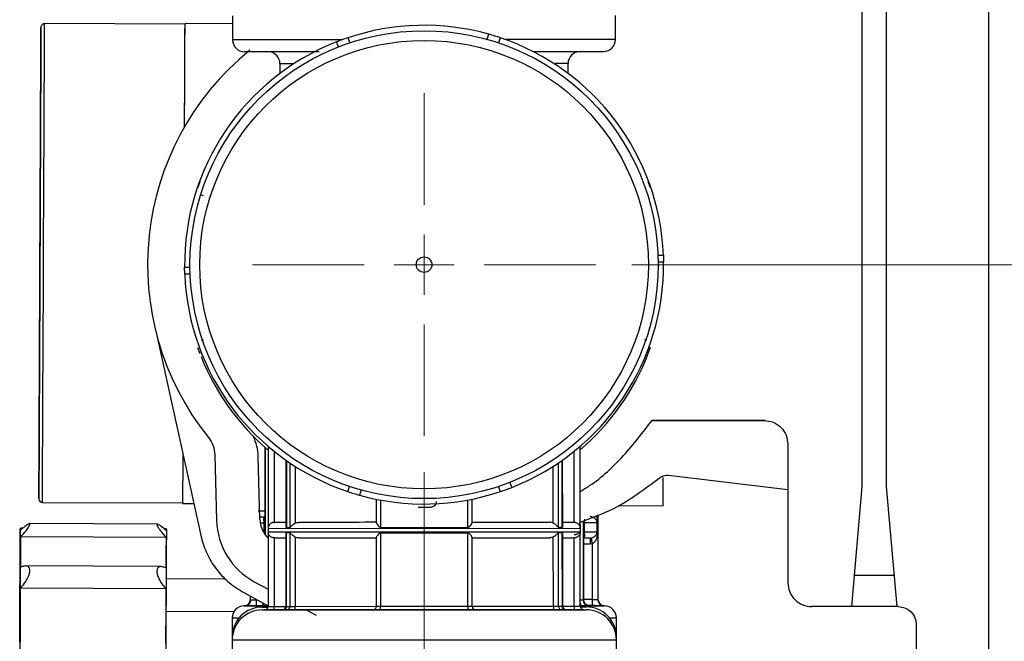
# Model space of a CAD drawing. Units: millimetres. Extents: x 50 to 2082, y 50 to 1435.
# Drawn here: x 1617 to 1754, y 527 to 613 of the extents above; entities that cross this region are included whole.
import ezdxf

# ---------------------------------------------------------------- set-up
doc = ezdxf.new("R2010")
doc.units = ezdxf.units.MM
doc.header["$LTSCALE"] = 5
doc.styles.add('SLDTEXTSTYLE0', font='TXT', dxfattribs={"width": 0.75})
doc.dimstyles.new('SLDDIMSTYLE1', dxfattribs={"dimtxt": 17.5, "dimasz": 16.51, "dimexe": 0, "dimexo": 0.0625, "dimgap": 4.375, "dimtad": 1, "dimdec": 0, "dimlfac": 0.6, "dimrnd": 1e-09, "dimzin": 12, "dimdsep": 46, "dimtxsty": 'SLDTEXTSTYLE0', "dimsah": 1, "dimcen": 0.09, "dimadec": 0, "dimazin": 3, "dimtfac": 1, "dimtdec": 0, "dimtofl": 0, "dimtmove": 0, "dimatfit": 3, "dimfxl": 1, "dimfrac": 2, "dimtolj": 1, "dimtzin": 12, "dimarcsym": 0})

# ---------------------------------------------------------------- blocks, each defined once
blk = doc.blocks.new('_D_14')
at = {"color": 7, "linetype": 'Continuous', "lineweight": 0}
for p, q in [((1701.05, 1162.05), (1908.84, 1161.99)), ((1903.65, 455.1), (1903.84, 1161.99)), ((1656.27, 455.17), (1908.65, 455.1))]:
    blk.add_line(p, q, dxfattribs=at)
at = {"color": 7, "linetype": 'Continuous', "lineweight": 18}
for points in [[(1903.84, 1161.99), (1901.3, 1145.48), (1906.38, 1145.48)], [(1903.65, 455.1), (1906.19, 471.61), (1901.11, 471.61)]]:
    blk.add_solid(points, dxfattribs=at)
at = {"color": 7, "linetype": 'Continuous', "lineweight": 18, "insert": (1881.18, 789.16), "char_height": 17.5, "attachment_point": 1, "rotation": 89.9843, "style": 'SLDTEXTSTYLE0'}
blk.add_mtext('424', dxfattribs=at)
blk = doc.blocks.new('_D_16')
at = {"color": 7, "linetype": 'Continuous', "lineweight": 0}
for p, q in [((1726.97, 1040.89), (1866.72, 1040.89)), ((1861.72, 1040.89), (1861.72, 455.17)), ((1656.27, 455.17), (1866.72, 455.17))]:
    blk.add_line(p, q, dxfattribs=at)
at = {"color": 7, "linetype": 'Continuous', "lineweight": 18}
for points in [[(1861.72, 1040.89), (1859.18, 1024.38), (1864.26, 1024.38)], [(1861.72, 455.17), (1864.26, 471.68), (1859.18, 471.68)]]:
    blk.add_solid(points, dxfattribs=at)
at = {"color": 7, "linetype": 'Continuous', "lineweight": 18, "insert": (1839.16, 728.64), "char_height": 17.5, "attachment_point": 1, "rotation": 90, "style": 'SLDTEXTSTYLE0'}
blk.add_mtext('351', dxfattribs=at)
blk = doc.blocks.new('_D_17')
at = {"color": 7, "linetype": 'Continuous', "lineweight": 0}
for p, q in [((1740.37, 945.91), (1823.85, 945.91)), ((1818.85, 945.91), (1818.85, 579.24)), ((1702.22, 579.24), (1823.85, 579.24))]:
    blk.add_line(p, q, dxfattribs=at)
at = {"color": 7, "linetype": 'Continuous', "lineweight": 18}
for points in [[(1818.85, 945.91), (1816.31, 929.4), (1821.39, 929.4)], [(1818.85, 579.24), (1821.39, 595.75), (1816.31, 595.75)]]:
    blk.add_solid(points, dxfattribs=at)
at = {"color": 7, "linetype": 'Continuous', "lineweight": 18, "insert": (1796.29, 743.18), "char_height": 17.5, "attachment_point": 1, "rotation": 90, "style": 'SLDTEXTSTYLE0'}
blk.add_mtext('220', dxfattribs=at)
blk = doc.blocks.new('_D_18')
at = {"color": 7, "linetype": 'Continuous', "lineweight": 0}
for p, q in [((1673.39, 550.41), (1673.39, 458.98)), ((1751.72, 498.41), (1751.72, 458.98)), ((1673.39, 451.36), (1673.39, 399.78)), ((1751.72, 451.36), (1751.72, 399.78)), ((1751.72, 404.78), (1673.39, 404.78))]:
    blk.add_line(p, q, dxfattribs=at)
at = {"color": 7, "linetype": 'Continuous', "lineweight": 18}
for points in [[(1673.39, 404.78), (1689.9, 402.24), (1689.9, 407.32)], [(1751.72, 404.78), (1735.21, 407.32), (1735.21, 402.24)]]:
    blk.add_solid(points, dxfattribs=at)
at = {"color": 7, "linetype": 'Continuous', "lineweight": 18, "insert": (1699.62, 427.33), "char_height": 17.5, "attachment_point": 1, "style": 'SLDTEXTSTYLE0'}
blk.add_mtext('47', dxfattribs=at)
blk = doc.blocks.new('SW_CENTERMARKSYMBOL_1')
at = {"color": 0, "linetype": 'Continuous', "lineweight": 18}
for p, q in [((0, 8.33), (0, 23.83)), ((0, 0), (0, 4.17)), ((-8.33, 0), (-23.83, 0)), ((0, 0), (-4.17, 0)), ((0, 0), (0, -4.17)), ((0, 0), (4.17, 0)), ((8.33, 0), (23.83, 0)), ((0, -8.33), (0, -23.83))]:
    blk.add_line(p, q, dxfattribs=at)

msp = doc.modelspace()

# ---------------------------------------------------------------- linework, layer by layer
at = {"color": 7, "linetype": 'Continuous', "lineweight": 25}
for p, q in [((1737.552, 645.91), (1737.552, 548.409)), ((1751.718, 645.91), (1751.718, 515.909)), ((1734.218, 548.409), (1734.218, 632.973)), ((1646.787, 613.822), (1646.789, 610.489)), ((1699.955, 610.512), (1699.954, 613.845)), ((1640.199, 612.638), (1620.699, 612.724)), ((1646.788, 612.693), (1640.199, 612.722)), ((1682.128, 610.545), (1682.367, 611.257)), ((1662.035, 610.495), (1646.789, 610.489)), ((1661.498, 609.491), (1661.224, 610.189)), ((1662.79, 610.759), (1663.065, 610.06)), ((1683.961, 610.766), (1683.722, 610.055)), ((1699.955, 610.512), (1684.746, 610.505)), ((1655.324, 607.159), (1653.374, 607.158)), ((1653.374, 607.158), (1653.374, 605.796)), ((1693.374, 607.176), (1691.583, 607.175)), ((1693.374, 605.814), (1693.374, 607.176)), ((1641.99, 589.935), (1642.305, 590.79)), ((1704.457, 590.817), (1704.773, 589.963)), ((1642.776, 588.824), (1642.476, 588.88)), ((1705.859, 580.56), (1706.609, 580.579)), ((1706.634, 579.595), (1705.884, 579.576)), ((1706.609, 580.579), (1706.634, 579.595)), ((1640.138, 578.89), (1640.888, 578.909)), ((1640.163, 577.906), (1640.138, 578.89)), ((1640.913, 577.925), (1640.163, 577.906)), ((1636.178, 569.844), (1642.52, 541.032)), ((1642.485, 568.768), (1642.785, 568.824)), ((1703.996, 568.851), (1704.296, 568.795)), ((1642.316, 566.858), (1641.999, 567.712)), ((1704.782, 567.74), (1704.467, 566.885)), ((1720.76, 557.599), (1705.024, 557.599)), ((1705.029, 557.606), (1720.552, 557.606)), ((1651.254, 553.912), (1651.259, 543.711)), ((1651.326, 553.848), (1651.332, 541.708)), ((1651.73, 554.012), (1651.735, 542.732)), ((1651.735, 554.008), (1651.74, 542.732)), ((1695.064, 542.751), (1695.059, 554.027)), ((1695.069, 542.751), (1695.064, 554.031)), ((1723.885, 554.272), (1723.885, 535.076)), ((1644.338, 552.815), (1644.577, 543.73)), ((1650.601, 543.914), (1650.373, 552.598)), ((1652.568, 553.316), (1652.572, 543.448)), ((1694.231, 543.466), (1694.226, 553.335)), ((1654.176, 552.104), (1654.18, 542.731)), ((1654.273, 552.035), (1654.277, 542.733)), ((1654.761, 551.699), (1654.765, 542.734)), ((1655.478, 551.227), (1655.481, 543.331)), ((1691.322, 543.347), (1691.318, 551.243)), ((1692.039, 542.75), (1692.035, 551.715)), ((1692.522, 552.052), (1692.526, 542.75)), ((1692.624, 542.748), (1692.62, 552.121)), ((1707.305, 549.989), (1723.885, 548.027)), ((1662.811, 547.719), (1663.05, 548.43)), ((1683.982, 547.726), (1683.707, 548.425)), ((1685.274, 548.995), (1685.548, 548.297)), ((1732.76, 531.743), (1734.218, 548.409)), ((1737.552, 548.409), (1739.01, 531.743)), ((1664.643, 547.941), (1664.404, 547.229)), ((1620.407, 546.225), (1639.907, 546.14)), ((1639.907, 546.056), (1641.416, 546.049)), ((1666.734, 546.665), (1666.735, 543.415)), ((1667.334, 546.548), (1667.335, 542.739)), ((1674.255, 545.516), (1672.546, 545.515)), ((1679.469, 542.745), (1679.467, 546.554)), ((1680.068, 543.421), (1680.067, 546.671)), ((1700.306, 545.791), (1706.573, 545.764)), ((1650.359, 545.058), (1651.258, 545.074)), ((1650.593, 544.225), (1651.331, 544.225)), ((1650.715, 544.231), (1651.258, 544.241)), ((1696.587, 544.233), (1696.451, 544.245)), ((1697.519, 544.495), (1697.524, 532.693)), ((1697.573, 532.693), (1697.568, 544.516)), ((1617.412, 542.655), (1617.323, 542.566)), ((1617.712, 542.653), (1617.412, 542.655)), ((1636.369, 543.209), (1618.612, 543.287)), ((1650.649, 543.392), (1651.201, 543.392)), ((1651.201, 542.083), (1651.201, 543.392)), ((1651.201, 543.392), (1651.262, 543.392)), ((1651.262, 543.392), (1651.263, 542.083)), ((1651.727, 543.02), (1651.727, 542.615)), ((1651.727, 543.02), (1651.735, 543.02)), ((1652.572, 543.448), (1652.597, 543.449)), ((1654.277, 542.733), (1654.765, 542.734)), ((1694.231, 543.466), (1694.206, 543.467)), ((1695.068, 543.039), (1695.077, 543.039)), ((1695.077, 542.634), (1695.077, 543.039)), ((1695.472, 543.657), (1695.477, 532.692)), ((1695.542, 542.103), (1695.541, 543.412)), ((1695.603, 543.412), (1695.603, 542.103)), ((1695.603, 543.412), (1697.398, 543.412)), ((1697.398, 542.104), (1697.398, 543.412)), ((1697.458, 543.412), (1697.458, 542.104)), ((1637.562, 541.34), (1617.407, 541.429)), ((1637.567, 542.566), (1637.258, 542.568)), ((1637.656, 542.477), (1637.567, 542.566)), ((1651.263, 542.083), (1651.201, 542.083)), ((1651.727, 542.615), (1695.077, 542.634)), ((1651.727, 542.615), (1651.727, 542.115)), ((1651.727, 542.115), (1695.077, 542.134)), ((1651.736, 541.997), (1651.74, 531.782)), ((1651.74, 541.997), (1651.744, 531.782)), ((1654.18, 542), (1654.184, 531.783)), ((1654.765, 541.999), (1654.278, 541.998)), ((1654.282, 531.783), (1654.278, 541.998)), ((1654.765, 541.999), (1654.77, 531.783)), ((1655.482, 541.402), (1655.484, 531.783)), ((1666.736, 541.328), (1666.74, 531.788)), ((1667.336, 542.004), (1679.469, 542.01)), ((1667.336, 542.004), (1667.34, 531.788)), ((1679.473, 531.794), (1679.469, 542.01)), ((1680.073, 531.794), (1680.069, 541.334)), ((1691.328, 531.799), (1691.323, 541.418)), ((1692.527, 542.015), (1692.039, 542.015)), ((1692.044, 531.799), (1692.039, 542.015)), ((1692.527, 542.015), (1692.531, 531.799)), ((1692.629, 531.799), (1692.624, 542.017)), ((1694.232, 541.301), (1694.207, 541.3)), ((1694.236, 531.8), (1694.232, 541.301)), ((1695.069, 531.801), (1695.065, 542.016)), ((1695.073, 531.801), (1695.069, 542.016)), ((1695.077, 542.134), (1695.077, 542.634)), ((1695.603, 542.103), (1695.542, 542.103)), ((1695.549, 532.689), (1695.545, 541.784)), ((1697.398, 542.104), (1695.603, 542.103)), ((1652.598, 541.282), (1652.573, 541.282)), ((1652.573, 541.282), (1652.578, 531.782)), ((1696.452, 541.27), (1695.473, 541.27)), ((1696.452, 541.27), (1695.545, 541.254)), ((1696.445, 540.437), (1695.546, 540.421)), ((1696.711, 540.462), (1696.445, 540.437)), ((1696.452, 541.27), (1696.588, 541.283)), ((1696.711, 540.462), (1696.714, 532.718)), ((1636.862, 537.307), (1618.054, 537.39)), ((1738.631, 536.073), (1733.139, 536.073)), ((1637.626, 535.649), (1645.825, 535.613)), ((1637.626, 535.649), (1645.825, 535.613)), ((1649.802, 535.204), (1651.739, 534.152)), ((1637.531, 534.235), (1617.376, 534.324)), ((1648.356, 533.703), (1651.74, 531.865)), ((1649.239, 533.223), (1649.24, 532.672)), ((1649.289, 532.672), (1649.288, 533.196)), ((1648.421, 531.838), (1648.378, 531.837)), ((1650.879, 531.878), (1650.091, 531.864)), ((1650.098, 532.757), (1650.098, 532.697)), ((1651.74, 531.782), (1651.744, 531.782)), ((1652.578, 531.782), (1654.184, 531.783)), ((1652.578, 531.282), (1652.578, 531.782)), ((1654.282, 531.783), (1654.77, 531.783)), ((1655.484, 531.783), (1666.74, 531.788)), ((1679.473, 531.794), (1680.073, 531.794)), ((1680.073, 531.794), (1691.328, 531.799)), ((1692.044, 531.799), (1692.531, 531.799)), ((1692.629, 531.799), (1694.236, 531.8)), ((1694.236, 531.8), (1695.069, 531.801)), ((1694.236, 531.8), (1694.236, 531.3)), ((1695.073, 532.692), (1695.477, 532.692)), ((1696.714, 532.718), (1695.549, 532.737)), ((1696.722, 531.885), (1696.075, 531.896)), ((1698.436, 531.859), (1698.392, 531.86)), ((1732.76, 531.743), (1727.218, 531.743)), ((1739.01, 531.743), (1732.76, 531.743)), ((1739.218, 531.743), (1739.01, 531.743)), ((1637.606, 531.118), (1647.008, 531.077)), ((1651.245, 531.687), (1651.24, 531.687)), ((1651.245, 531.281), (1651.24, 531.281)), ((1660.744, 531.285), (1652.578, 531.282)), ((1654.34, 531.283), (1653.841, 531.282)), ((1663.473, 531.287), (1655.018, 531.283)), ((1669.718, 531.289), (1655.487, 531.283)), ((1657.023, 531.284), (1658.382, 530.546)), ((1669.814, 531.289), (1669.718, 531.289)), ((1671.784, 531.29), (1669.814, 531.289)), ((1677, 531.293), (1675.03, 531.292)), ((1677.096, 531.293), (1677, 531.293)), ((1691.327, 531.299), (1677.096, 531.293)), ((1691.796, 531.299), (1683.341, 531.295)), ((1693.033, 531.3), (1686.07, 531.297)), ((1692.973, 531.3), (1692.474, 531.299)), ((1693.033, 531.3), (1693.129, 531.3)), ((1694.236, 531.3), (1693.129, 531.3)), ((1646.741, 530.17), (1646.742, 527.518)), ((1700.075, 527.541), (1700.074, 530.194)), ((1741.718, 529.243), (1741.718, 515.909)), ((1646.742, 527.518), (1646.742, 527.113)), ((1646.742, 527.518), (1646.762, 527.518)), ((1646.742, 527.113), (1700.075, 527.136)), ((1646.742, 527.113), (1646.75, 509.994)), ((1700.055, 527.541), (1700.075, 527.541)), ((1700.075, 527.136), (1700.075, 527.541)), ((1700.083, 510.017), (1700.075, 527.136))]:
    msp.add_line(p, q, dxfattribs=at)
at = {"color": 7, "linetype": 'Continuous', "lineweight": 25, "flags": 128}
for points in [[(1620.571, 583.558), (1620.59, 587.919), (1620.609, 592.13), (1620.626, 596.116), (1620.642, 599.804), (1620.657, 603.129), (1620.67, 606.033), (1620.68, 608.462), (1620.689, 610.374), (1620.695, 611.735), (1620.698, 612.52), (1620.699, 612.724)], [(1640.136, 598.406), (1640.144, 600.047), (1640.158, 603.35), (1640.171, 606.224), (1640.181, 608.62), (1640.189, 610.495), (1640.195, 611.814), (1640.198, 612.555), (1640.199, 612.703), (1640.199, 612.638)], [(1640.136, 598.406), (1640.142, 599.718), (1640.157, 603.044), (1640.169, 605.947), (1640.18, 608.376), (1640.188, 610.289), (1640.194, 611.649), (1640.198, 612.434), (1640.198, 612.552)], [(1620.407, 546.225), (1620.408, 546.359), (1620.411, 547.051), (1620.416, 548.322), (1620.424, 550.149), (1620.435, 552.499), (1620.447, 555.331), (1620.461, 558.593), (1620.477, 562.229), (1620.495, 566.171), (1620.513, 570.352), (1620.532, 574.695), (1620.552, 579.123), (1620.571, 583.558)], [(1639.907, 546.14), (1639.907, 546.075), (1639.907, 546.223), (1639.911, 546.964), (1639.916, 548.283), (1639.925, 550.158), (1639.935, 552.554), (1639.936, 552.771)], [(1639.908, 546.448), (1639.911, 546.966), (1639.916, 548.237), (1639.924, 550.064), (1639.935, 552.414), (1639.936, 552.771)], [(1706.573, 545.764), (1706.573, 545.931), (1706.577, 546.672), (1706.582, 547.991), (1706.59, 549.675)], [(1617.411, 542.39), (1617.412, 542.528), (1617.412, 542.615), (1617.412, 542.653), (1617.412, 542.655)], [(1651.735, 542.732), (1651.735, 542.732), (1651.736, 542.732), (1651.736, 542.732), (1651.736, 542.732), (1651.737, 542.732), (1651.738, 542.732), (1651.739, 542.732), (1651.74, 542.732)], [(1667.335, 542.739), (1668.825, 542.74), (1670.338, 542.741), (1671.866, 542.741), (1673.402, 542.742), (1674.938, 542.743), (1676.466, 542.743), (1677.979, 542.744), (1679.469, 542.745)], [(1692.526, 542.75), (1692.468, 542.75), (1692.408, 542.75), (1692.348, 542.75), (1692.288, 542.75), (1692.226, 542.75), (1692.165, 542.75), (1692.102, 542.75), (1692.039, 542.75)], [(1697.398, 543.412), (1697.401, 543.412), (1697.405, 543.412), (1697.411, 543.412), (1697.418, 543.412), (1697.426, 543.412), (1697.436, 543.412), (1697.446, 543.412), (1697.458, 543.412)], [(1617.254, 526.834), (1617.269, 530.284), (1617.283, 533.433), (1617.295, 536.206), (1617.305, 538.538), (1617.313, 540.375), (1617.319, 541.673), (1617.322, 542.403), (1617.323, 542.547), (1617.321, 542.101), (1617.316, 541.077), (1617.309, 539.497), (1617.3, 537.4), (1617.289, 534.834), (1617.276, 531.86), (1617.261, 528.547), (1617.246, 524.973)], [(1617.389, 537.221), (1617.392, 537.896), (1617.394, 538.532), (1617.397, 539.125), (1617.399, 539.676), (1617.402, 540.182), (1617.404, 540.644), (1617.405, 541.06), (1617.407, 541.429)], [(1637.521, 511.608), (1637.537, 515.415), (1637.554, 519.267), (1637.571, 523.073), (1637.587, 526.745), (1637.602, 530.195), (1637.616, 533.344), (1637.628, 536.117), (1637.638, 538.449), (1637.646, 540.286), (1637.652, 541.584), (1637.655, 542.314), (1637.656, 542.477)], [(1637.562, 541.34), (1637.56, 540.971), (1637.559, 540.555), (1637.556, 540.094), (1637.554, 539.587), (1637.552, 539.037), (1637.549, 538.443), (1637.546, 537.808), (1637.544, 537.132)], [(1637.567, 542.566), (1637.567, 542.565), (1637.567, 542.527), (1637.567, 542.439), (1637.566, 542.302)], [(1651.74, 541.997), (1651.738, 541.997), (1651.737, 541.997), (1651.736, 541.997), (1651.736, 541.997)], [(1695.069, 542.016), (1695.069, 542.016), (1695.068, 542.016), (1695.066, 542.016), (1695.065, 542.016)], [(1697.458, 542.104), (1697.447, 542.104), (1697.436, 542.104), (1697.427, 542.104), (1697.419, 542.104), (1697.412, 542.104), (1697.406, 542.104), (1697.401, 542.104), (1697.398, 542.104)], [(1617.343, 526.741), (1617.347, 527.774), (1617.352, 528.787), (1617.356, 529.777), (1617.36, 530.743), (1617.364, 531.682), (1617.368, 532.593), (1617.372, 533.474), (1617.376, 534.324)], [(1637.531, 534.235), (1637.527, 533.386), (1637.523, 532.505), (1637.519, 531.594), (1637.515, 530.654), (1637.511, 529.689), (1637.507, 528.699), (1637.502, 527.686), (1637.498, 526.653)], [(1648.378, 531.837), (1648.543, 531.837), (1649.272, 531.838), (1650.568, 531.838), (1651.599, 531.839)], [(1648.472, 531.838), (1648.45, 531.838), (1648.434, 531.838), (1648.424, 531.838), (1648.421, 531.838)], [(1649.24, 532.672), (1649.243, 532.672), (1649.252, 532.672), (1649.267, 532.672), (1649.289, 532.672)], [(1651.6, 531.839), (1651.418, 531.839), (1651.198, 531.839), (1650.987, 531.839), (1650.784, 531.839), (1650.588, 531.839)], [(1654.77, 531.783), (1654.83, 531.783), (1654.902, 531.783), (1654.983, 531.783), (1655.073, 531.783), (1655.169, 531.783), (1655.271, 531.783), (1655.377, 531.783), (1655.484, 531.783)], [(1667.34, 531.788), (1668.83, 531.789), (1670.343, 531.79), (1671.871, 531.79), (1673.407, 531.791), (1674.943, 531.792), (1676.471, 531.792), (1677.984, 531.793), (1679.473, 531.794)], [(1679.614, 531.294), (1679.586, 531.303), (1679.56, 531.332), (1679.536, 531.378), (1679.515, 531.44), (1679.497, 531.516), (1679.484, 531.602), (1679.476, 531.696), (1679.473, 531.794)], [(1692.531, 531.799), (1692.607, 531.799), (1692.629, 531.799)], [(1695.069, 531.801), (1695.071, 531.801), (1695.072, 531.801), (1695.073, 531.801), (1695.073, 531.801)], [(1695.214, 531.858), (1696.246, 531.858), (1697.541, 531.859), (1698.271, 531.859), (1698.436, 531.859)], [(1696.225, 531.859), (1696.03, 531.859), (1695.826, 531.859), (1695.615, 531.859), (1695.396, 531.859), (1695.214, 531.859)], [(1697.524, 532.693), (1697.545, 532.693), (1697.561, 532.693), (1697.57, 532.693), (1697.573, 532.693)], [(1698.392, 531.86), (1698.389, 531.86), (1698.379, 531.86), (1698.364, 531.86), (1698.342, 531.86)]]:
    msp.add_lwpolyline(points, dxfattribs=at)
at = {"color": 7, "linetype": 'Continuous', "lineweight": 25}
for radius in [32.5, 31.147, 1.078]:
    msp.add_circle((1673.386, 579.243), radius, dxfattribs=at)
for centre, radius, start, end in [((1620.697, 612.224), 0.5, 89.7486, 179.7486), ((1673.386, 579.243), 33.25, 74.32874, 108.5824), ((1673.386, 579.243), 33.25, 71.45557, 74.32874), ((1673.386, 579.243), 33.25, 111.45557, 180.60738), ((1648.455, 610.489), 1.667, 180.02516, 270.02516), ((1673.386, 579.243), 33.25, 108.5824, 111.45557), ((1673.386, 579.243), 33.25, 2.30376, 71.45557), ((1698.289, 610.511), 1.667, 270.02516, 0.02516), ((1673.386, 579.243), 38.377, 129.09277, 218.74605), ((1651.707, 607.157), 1.667, 0.02516, 90.00715), ((1695.04, 607.177), 1.667, 90.02516, 180.02516), ((1673.386, 579.243), 33.25, 291.45557, 0.60738), ((1673.386, 579.243), 33.25, 182.30376, 251.45557), ((1673.386, 578.838), 33.333, 201.7771, 229.48356), ((1673.386, 578.838), 33.333, 310.56676, 339.00286), ((1643.709, 552.423), 6.667, 1.50433, 26.70987), ((1673.386, 579.243), 33.25, 288.5824, 291.45557), ((1673.386, 579.243), 33.25, 251.45557, 254.32874), ((1673.386, 579.243), 33.25, 254.32874, 288.5824), ((1620.409, 546.725), 0.5, 179.7486, 269.7486), ((1654.573, 543.992), 10, 181.50433, 241.50433), ((1654.619, 544.02), 4.018, 181.50433, 224.16385), ((1652.56, 543.02), 0.833, 171.91546, 180.02516), ((1652.56, 542.615), 0.833, 171.91546, 180.02516), ((1695.07, 538.289), 4.462, 90.01707, 90.07272), ((1694.243, 543.039), 0.833, 0.02516, 8.1348), ((1694.244, 542.634), 0.833, 0.02516, 8.1348), ((1652.561, 542.115), 0.833, 180.02516, 188.13471), ((1694.244, 542.134), 0.833, 351.91548, 0.02516), ((1704.456, 540.786), 8.018, 176.53765, 182.49434), ((1705.04, 542.13), 8.495, 185.72396, 191.32181), ((1648.407, 530.171), 1.667, 91.02516, 180.04347), ((1648.406, 532.671), 0.833, 271.02516, 0.02516), ((1642.088, 532.348), 8.018, 356.53773, 2.49476), ((1650.562, 532.585), 0.746, 272.04417, 326.1164), ((1651.24, 532.187), 0.5, 270.02513, 326.49368), ((1651.24, 531.781), 0.5, 270.02513, 0.02517), ((1651.244, 532.186), 0.5, 270.02687, 326.26251), ((1651.244, 531.781), 0.5, 270.03089, 0.0309), ((1653.684, 531.782), 0.5, 270.02516, 0.02516), ((1654.302, 531.75), 0.469, 274.64762, 4.00018), ((1680.573, 531.794), 0.5, 180.02516, 270.02515), ((1693.004, 531.772), 0.473, 176.68148, 266.23656), ((1693.129, 531.8), 0.5, 180.02521, 270.02516), ((1695.569, 531.801), 0.5, 180.01943, 270.01943), ((1695.573, 532.206), 0.5, 180.02518, 270.02516), ((1695.569, 532.206), 0.5, 187.56874, 270.01995), ((1695.573, 531.801), 0.5, 180.02518, 270.02516), ((1704.725, 532.376), 8.018, 177.55552, 183.51252), ((1698.357, 532.692), 0.833, 179.96853, 268.9657), ((1698.406, 532.693), 0.833, 180.02516, 269.02516), ((1698.407, 530.193), 1.667, 0.0439, 89.02516), ((1650.909, 527.52), 4.167, 90.02497, 180.02525), ((1650.909, 527.114), 4.167, 90.02497, 180.02525), ((1695.909, 527.539), 4.167, 0.02507, 90.02535), ((1695.909, 527.134), 4.167, 0.02507, 90.02535)]:
    msp.add_arc(centre, radius, start, end, dxfattribs=at)
for points, knots in [([(1620.071, 583.498), (1620.079, 585.468), (1620.097, 589.524), (1620.123, 595.358), (1620.147, 600.812), (1620.167, 605.486), (1620.18, 608.479), (1620.188, 610.238), (1620.194, 611.534), (1620.197, 612.355), (1620.196, 612.16), (1620.191, 610.853), (1620.18, 608.362), (1620.163, 604.624), (1620.142, 599.76), (1620.121, 594.975), (1620.103, 590.876), (1620.085, 586.75), (1620.062, 581.56), (1620.044, 577.45), (1620.035, 575.455)], [0, 0, 0, 0, 0.0582484, 0.1199858, 0.18429, 0.2499587, 0.3156275, 0.3478165, 0.3800142, 0.4417516, 0.5, 0.5582484, 0.6199858, 0.68429, 0.7499587, 0.8156275, 0.8478165, 0.8800142, 0.9417516, 1, 1, 1, 1]), ([(1658.835, 608.827), (1658.782, 608.827), (1657.386, 608.827), (1655.102, 608.826), (1652.178, 608.824), (1650.073, 608.823), (1648.711, 608.823), (1648.541, 608.823), (1648.456, 608.823)], [0, 0, 0, 0, 0.0078859, 0.2063087, 0.4047315, 0.6031544, 0.8015772, 1, 1, 1, 1]), ([(1688.625, 608.84), (1688.763, 608.84), (1689.955, 608.841), (1691.863, 608.842), (1694.24, 608.843), (1696.098, 608.844), (1697.416, 608.844), (1698.182, 608.845), (1698.226, 608.845), (1698.245, 608.845)], [0, 0, 0, 0, 0.02209584, 0.1902781, 0.35846036, 0.52664261, 0.69482487, 0.86300713, 1, 1, 1, 1]), ([(1620.035, 575.455), (1620.027, 573.486), (1620.009, 569.429), (1619.983, 563.596), (1619.959, 558.142), (1619.939, 553.467), (1619.926, 550.475), (1619.918, 548.715), (1619.912, 547.42), (1619.909, 546.599), (1619.91, 546.793), (1619.915, 548.1), (1619.926, 550.591), (1619.943, 554.33), (1619.964, 559.194), (1619.985, 563.979), (1620.003, 568.077), (1620.021, 572.203), (1620.044, 577.393), (1620.062, 581.503), (1620.071, 583.498)], [0, 0, 0, 0, 0.0582484, 0.1199858, 0.18429, 0.2499587, 0.3156275, 0.3478165, 0.3800142, 0.4417516, 0.5, 0.5582484, 0.6199858, 0.68429, 0.7499587, 0.8156275, 0.8478165, 0.8800142, 0.9417516, 1, 1, 1, 1]), ([(1695.066, 547.744), (1695.498, 548.007), (1697.722, 549.36), (1701.2, 552.613), (1703.753, 555.942), (1705.029, 557.606)], [0, 0, 0, 0, 0.1073303, 0.5536652, 1, 1, 1, 1]), ([(1694.945, 543.441), (1696.566, 544.031), (1700.585, 545.495), (1704.008, 548.079), (1706.051, 549.622)], [0, 0, 0, 0, 0.4032148, 1, 1, 1, 1]), ([(1651.201, 543.392), (1651.2, 543.404), (1651.2, 543.431), (1651.194, 543.487), (1651.155, 543.694), (1651.117, 543.879), (1651.158, 544.079), (1651.266, 544.14), (1651.29, 544.154)], [0, 0, 0, 0, 0.0253856, 0.0537478, 0.1240647, 0.5836244, 0.9087203, 1, 1, 1, 1]), ([(1651.28, 544.148), (1651.273, 544.088), (1651.244, 543.855), (1651.255, 543.59), (1651.262, 543.392)], [0, 0, 0, 0, 0.2537522, 1, 1, 1, 1]), ([(1697.398, 543.412), (1697.397, 543.424), (1697.397, 543.449), (1697.391, 543.501), (1697.35, 543.697), (1697.227, 543.875), (1697.002, 544.072), (1696.789, 544.184), (1696.649, 544.218), (1696.587, 544.233)], [0, 0, 0, 0, 0.0208297, 0.0438475, 0.0999863, 0.469925, 0.7327872, 0.8814644, 1, 1, 1, 1]), ([(1697.27, 544.393), (1697.27, 544.393), (1697.348, 544.26), (1697.415, 543.937), (1697.443, 543.595), (1697.458, 543.412)], [0, 0, 0, 0, 0.0027652, 0.4679829, 1, 1, 1, 1]), ([(1617.407, 541.429), (1617.661, 541.723), (1618.078, 542.205), (1618.482, 542.776), (1618.675, 543.121), (1618.7, 543.291), (1618.575, 543.294), (1618.299, 543.135), (1617.895, 542.819), (1617.555, 542.517), (1617.411, 542.39)], [0, 0, 0, 0, 0.1974062, 0.3239635, 0.4304021, 0.5372659, 0.6346617, 0.736855, 0.8890311, 1, 1, 1, 1]), ([(1637.566, 542.302), (1637.315, 542.526), (1636.902, 542.895), (1636.501, 543.174), (1636.31, 543.236), (1636.285, 543.118), (1636.409, 542.849), (1636.683, 542.423), (1637.083, 541.896), (1637.42, 541.505), (1637.562, 541.34)], [0, 0, 0, 0, 0.1974062, 0.3239635, 0.4304021, 0.5372659, 0.6346617, 0.736855, 0.8890311, 1, 1, 1, 1]), ([(1652.572, 543.448), (1652.518, 543.443), (1652.405, 543.433), (1652.242, 543.376), (1652.088, 543.289), (1651.922, 543.143), (1651.81, 542.971), (1651.759, 542.82), (1651.745, 542.756), (1651.741, 542.736), (1651.74, 542.733), (1651.74, 542.732)], [0, 0, 0, 0, 0.1092412, 0.2255916, 0.3538001, 0.5001584, 0.7499416, 0.891118, 0.9552698, 0.9797197, 1, 1, 1, 1]), ([(1654.179, 543.449), (1653.829, 543.449), (1652.961, 543.449), (1652.733, 543.449), (1652.597, 543.449)], [0, 0, 0, 0, 0.4042018, 1, 1, 1, 1]), ([(1654.189, 542.919), (1654.196, 542.884), (1654.207, 542.825), (1654.237, 542.764), (1654.261, 542.738), (1654.272, 542.735), (1654.277, 542.733)], [0, 0, 0, 0, 0.45598898, 0.78338578, 0.90384395, 1, 1, 1, 1]), ([(1655.481, 543.331), (1655.413, 543.293), (1655.26, 543.206), (1655.066, 543.04), (1654.92, 542.883), (1654.836, 542.783), (1654.79, 542.741), (1654.772, 542.736), (1654.765, 542.734)], [0, 0, 0, 0, 0.2231481, 0.5000467, 0.7503825, 0.9055125, 0.9594534, 1, 1, 1, 1]), ([(1655.481, 543.331), (1655.562, 543.366), (1655.725, 543.436), (1655.903, 543.445), (1655.992, 543.45)], [0, 0, 0, 0, 0.49379194, 1, 1, 1, 1]), ([(1666.771, 543.455), (1666.757, 543.451), (1666.728, 543.442), (1666.739, 543.381), (1666.782, 543.293), (1666.876, 543.153), (1667.013, 542.987), (1667.159, 542.836), (1667.245, 542.769), (1667.3, 542.743), (1667.324, 542.74), (1667.335, 542.739)], [0, 0, 0, 0, 0.1207113, 0.2498072, 0.367072, 0.5000814, 0.7498828, 0.8751253, 0.9502822, 0.9779315, 1, 1, 1, 1]), ([(1679.469, 542.745), (1679.479, 542.746), (1679.504, 542.749), (1679.613, 542.802), (1679.769, 542.971), (1679.928, 543.158), (1680.022, 543.299), (1680.065, 543.387), (1680.075, 543.448), (1680.047, 543.457), (1680.033, 543.461)], [0, 0, 0, 0, 0.0220853, 0.0497511, 0.2496372, 0.4995963, 0.6326046, 0.7500283, 0.8791745, 1, 1, 1, 1]), ([(1691.322, 543.347), (1691.241, 543.381), (1691.078, 543.451), (1690.901, 543.46), (1690.811, 543.465)], [0, 0, 0, 0, 0.4937698, 1, 1, 1, 1]), ([(1691.322, 543.347), (1691.391, 543.307), (1691.544, 543.22), (1691.738, 543.056), (1691.884, 542.9), (1691.968, 542.799), (1692.014, 542.757), (1692.032, 542.752), (1692.039, 542.75)], [0, 0, 0, 0, 0.2250883, 0.5000061, 0.7502787, 0.9054167, 0.9594482, 1, 1, 1, 1]), ([(1692.614, 542.936), (1692.608, 542.901), (1692.597, 542.842), (1692.567, 542.781), (1692.543, 542.754), (1692.532, 542.752), (1692.526, 542.75)], [0, 0, 0, 0, 0.4559527, 0.780827, 0.9017691, 1, 1, 1, 1]), ([(1692.624, 543.466), (1692.974, 543.466), (1693.842, 543.467), (1694.07, 543.467), (1694.206, 543.467)], [0, 0, 0, 0, 0.4042018, 1, 1, 1, 1]), ([(1694.231, 543.466), (1694.285, 543.462), (1694.398, 543.451), (1694.561, 543.394), (1694.716, 543.307), (1694.882, 543.162), (1694.99, 542.994), (1695.042, 542.847), (1695.058, 542.781), (1695.063, 542.755), (1695.064, 542.753), (1695.064, 542.751)], [0, 0, 0, 0, 0.1080634, 0.2254628, 0.3553304, 0.4999904, 0.749854, 0.8751104, 0.9500941, 0.977793, 1, 1, 1, 1]), ([(1695.665, 543.899), (1695.664, 543.836), (1695.662, 543.738), (1695.626, 543.598), (1695.609, 543.506), (1695.604, 543.45), (1695.603, 543.424), (1695.603, 543.412)], [0, 0, 0, 0, 0.50145538, 0.77085836, 0.90071889, 0.95310329, 1, 1, 1, 1]), ([(1652.573, 541.282), (1652.519, 541.287), (1652.406, 541.298), (1652.243, 541.355), (1652.088, 541.442), (1651.922, 541.587), (1651.814, 541.754), (1651.762, 541.902), (1651.746, 541.968), (1651.741, 541.993), (1651.74, 541.996), (1651.74, 541.997)], [0, 0, 0, 0, 0.1080597, 0.2254575, 0.3553258, 0.499989, 0.7498515, 0.8751075, 0.9500916, 0.9777915, 1, 1, 1, 1]), ([(1654.278, 541.998), (1654.273, 541.997), (1654.261, 541.994), (1654.216, 541.945), (1654.203, 541.872), (1654.191, 541.809)], [0, 0, 0, 0, 0.0952408, 0.2145835, 1, 1, 1, 1]), ([(1655.482, 541.402), (1655.413, 541.441), (1655.26, 541.528), (1655.066, 541.692), (1654.92, 541.849), (1654.836, 541.95), (1654.79, 541.992), (1654.773, 541.997), (1654.765, 541.999)], [0, 0, 0, 0, 0.2246713, 0.5000069, 0.7502791, 0.9054171, 0.9594485, 1, 1, 1, 1]), ([(1655.993, 541.283), (1655.903, 541.288), (1655.726, 541.297), (1655.563, 541.367), (1655.482, 541.402)], [0, 0, 0, 0, 0.5062101, 1, 1, 1, 1]), ([(1667.336, 542.004), (1667.325, 542.003), (1667.301, 542), (1667.191, 541.947), (1667.035, 541.777), (1666.876, 541.591), (1666.782, 541.45), (1666.739, 541.362), (1666.729, 541.301), (1666.758, 541.292), (1666.772, 541.288)], [0, 0, 0, 0, 0.0220852, 0.049751, 0.2496372, 0.4995963, 0.6326046, 0.7500283, 0.8791745, 1, 1, 1, 1]), ([(1680.034, 541.294), (1680.047, 541.298), (1680.076, 541.307), (1680.066, 541.368), (1680.023, 541.456), (1679.929, 541.596), (1679.791, 541.762), (1679.645, 541.912), (1679.559, 541.979), (1679.504, 542.005), (1679.48, 542.008), (1679.469, 542.01)], [0, 0, 0, 0, 0.1207111, 0.2498072, 0.367072, 0.5000814, 0.7498828, 0.8751253, 0.9502823, 0.9779317, 1, 1, 1, 1]), ([(1691.323, 541.418), (1691.242, 541.383), (1691.079, 541.313), (1690.902, 541.303), (1690.812, 541.299)], [0, 0, 0, 0, 0.49377246, 1, 1, 1, 1]), ([(1692.039, 542.015), (1692.029, 542.012), (1691.983, 541.996), (1691.893, 541.868), (1691.74, 541.713), (1691.549, 541.544), (1691.395, 541.458), (1691.323, 541.418)], [0, 0, 0, 0, 0.0534229, 0.2493698, 0.4996998, 0.7638047, 1, 1, 1, 1]), ([(1692.615, 541.83), (1692.608, 541.864), (1692.597, 541.924), (1692.567, 541.985), (1692.543, 542.011), (1692.532, 542.014), (1692.527, 542.015)], [0, 0, 0, 0, 0.4559886, 0.783386, 0.9038441, 1, 1, 1, 1]), ([(1692.625, 541.299), (1692.975, 541.3), (1693.843, 541.3), (1694.071, 541.3), (1694.207, 541.3)], [0, 0, 0, 0, 0.4042005, 1, 1, 1, 1]), ([(1694.925, 542.107), (1694.901, 542.065), (1694.849, 541.977), (1694.716, 541.866), (1694.562, 541.779), (1694.398, 541.721), (1694.286, 541.711), (1694.232, 541.706)], [0, 0, 0, 0, 0.2057747, 0.4355348, 0.6418155, 0.8283115, 1, 1, 1, 1]), ([(1695.065, 542.016), (1695.064, 542.015), (1695.063, 542.012), (1695.053, 541.961), (1695.006, 541.794), (1694.883, 541.607), (1694.717, 541.461), (1694.562, 541.374), (1694.399, 541.316), (1694.286, 541.306), (1694.232, 541.301)], [0, 0, 0, 0, 0.0222578, 0.0499829, 0.2496707, 0.4996891, 0.6444231, 0.7743668, 0.8918473, 1, 1, 1, 1]), ([(1695.603, 542.103), (1695.604, 542.09), (1695.604, 542.064), (1695.61, 542.008), (1695.649, 541.8), (1695.687, 541.616), (1695.646, 541.416), (1695.538, 541.354), (1695.514, 541.341)], [0, 0, 0, 0, 0.0253857, 0.0537479, 0.1240648, 0.5836248, 0.9087209, 1, 1, 1, 1]), ([(1695.524, 541.347), (1695.531, 541.407), (1695.559, 541.64), (1695.549, 541.905), (1695.542, 542.103)], [0, 0, 0, 0, 0.2537521, 1, 1, 1, 1]), ([(1696.588, 541.283), (1696.65, 541.298), (1696.79, 541.331), (1697.003, 541.444), (1697.135, 541.556), (1697.254, 541.693), (1697.323, 541.799), (1697.374, 541.928), (1697.392, 542.015), (1697.397, 542.067), (1697.398, 542.092), (1697.398, 542.104)], [0, 0, 0, 0, 0.1183128, 0.2667428, 0.5293004, 0.572961, 0.7831292, 0.9000975, 0.9561429, 0.9791508, 1, 1, 1, 1]), ([(1697.458, 542.104), (1697.447, 541.92), (1697.426, 541.575), (1697.281, 541.104), (1697.094, 540.757), (1696.879, 540.542), (1696.764, 540.487), (1696.711, 540.462)], [0, 0, 0, 0, 0.2825808, 0.5297105, 0.8056605, 0.911257, 1, 1, 1, 1]), ([(1652.598, 541.282), (1652.734, 541.282), (1652.962, 541.282), (1653.83, 541.282), (1654.18, 541.283)], [0, 0, 0, 0, 0.5957983, 1, 1, 1, 1]), ([(1617.376, 534.324), (1617.63, 534.625), (1618.047, 535.119), (1618.452, 535.88), (1618.646, 536.462), (1618.672, 536.916), (1618.548, 537.223), (1618.273, 537.404), (1617.871, 537.402), (1617.532, 537.274), (1617.389, 537.221)], [0, 0, 0, 0, 0.1974133, 0.3239691, 0.4304069, 0.53727, 0.6346656, 0.7368594, 0.8890371, 1, 1, 1, 1]), ([(1637.544, 537.132), (1637.291, 537.22), (1636.877, 537.364), (1636.475, 537.24), (1636.282, 536.963), (1636.257, 536.548), (1636.379, 536.041), (1636.652, 535.422), (1637.052, 534.792), (1637.389, 534.4), (1637.531, 534.235)], [0, 0, 0, 0, 0.1973971, 0.3239563, 0.4303958, 0.5372607, 0.6346566, 0.7368493, 0.8890234, 1, 1, 1, 1]), ([(1650.091, 531.864), (1649.887, 531.861), (1649.477, 531.854), (1648.955, 531.845), (1648.579, 531.839), (1648.507, 531.838), (1648.472, 531.838)], [0, 0, 0, 0, 0.2495252, 0.4999946, 0.7499479, 1, 1, 1, 1]), ([(1649.289, 532.672), (1649.302, 532.672), (1649.331, 532.673), (1649.493, 532.678), (1649.707, 532.685), (1649.92, 532.691), (1650.038, 532.695), (1650.098, 532.697)], [0, 0, 0, 0, 0.2130007, 0.4504388, 0.7122556, 0.8530424, 1, 1, 1, 1]), ([(1650.588, 531.839), (1650.541, 531.839), (1650.447, 531.839), (1650.433, 531.842), (1650.508, 531.846), (1650.693, 531.851), (1650.854, 531.855), (1650.968, 531.858), (1650.972, 531.858)], [0, 0, 0, 0, 0.1983517, 0.3966652, 0.5954575, 0.7934186, 0.9931017, 1, 1, 1, 1]), ([(1651.117, 532.204), (1651.107, 532.19), (1651.077, 532.145), (1651.021, 532.085), (1650.961, 532.026), (1650.919, 531.98), (1650.902, 531.951), (1650.912, 531.941), (1650.915, 531.937)], [0, 0, 0, 0, 0.0755404, 0.2428748, 0.4303272, 0.6465792, 0.8968723, 1, 1, 1, 1]), ([(1655.487, 531.283), (1655.486, 531.291), (1655.486, 531.306), (1655.485, 531.421), (1655.484, 531.587), (1655.484, 531.718), (1655.484, 531.783)], [0, 0, 0, 0, 0.25000096, 0.50000109, 0.75000068, 1, 1, 1, 1]), ([(1666.24, 531.288), (1666.311, 531.297), (1666.458, 531.315), (1666.626, 531.45), (1666.724, 531.619), (1666.735, 531.733), (1666.74, 531.788)], [0, 0, 0, 0, 0.27025483, 0.56242331, 0.78973354, 1, 1, 1, 1]), ([(1691.328, 531.799), (1691.328, 531.733), (1691.328, 531.602), (1691.328, 531.437), (1691.327, 531.321), (1691.327, 531.306), (1691.327, 531.299)], [0, 0, 0, 0, 0.2499999, 0.4999999, 0.7499999, 1, 1, 1, 1]), ([(1695.543, 532.694), (1695.542, 532.694), (1695.54, 532.692), (1695.501, 532.692), (1695.477, 532.692)], [0, 0, 0, 0, 0.39110685, 1, 1, 1, 1]), ([(1696.061, 531.907), (1696.063, 531.91), (1696.069, 531.916), (1696.032, 531.937), (1695.972, 531.969), (1695.913, 532.004), (1695.855, 532.044), (1695.778, 532.109), (1695.668, 532.238), (1695.57, 532.436), (1695.556, 532.608), (1695.549, 532.694)], [0, 0, 0, 0, 0.0882682, 0.2224939, 0.3321644, 0.3800596, 0.4251077, 0.5128047, 0.6042254, 0.8009174, 1, 1, 1, 1]), ([(1696.094, 531.872), (1696.1, 531.872), (1696.193, 531.869), (1696.298, 531.866), (1696.382, 531.862), (1696.366, 531.86), (1696.272, 531.859), (1696.225, 531.859)], [0, 0, 0, 0, 0.0170869, 0.2623412, 0.5086093, 0.7542852, 1, 1, 1, 1]), ([(1697.524, 532.693), (1697.51, 532.693), (1697.481, 532.694), (1697.319, 532.699), (1697.105, 532.705), (1696.892, 532.712), (1696.774, 532.716), (1696.714, 532.718)], [0, 0, 0, 0, 0.2129899, 0.4504245, 0.7122449, 0.8530361, 1, 1, 1, 1]), ([(1698.342, 531.86), (1698.306, 531.86), (1698.236, 531.861), (1697.858, 531.867), (1697.338, 531.875), (1696.927, 531.881), (1696.722, 531.885)], [0, 0, 0, 0, 0.2499596, 0.4999722, 0.7499948, 1, 1, 1, 1]), ([(1650.907, 531.686), (1650.942, 531.686), (1650.988, 531.686), (1651.584, 531.687), (1651.721, 531.687)], [0, 0, 0, 0, 0.7701627, 1, 1, 1, 1]), ([(1651.721, 531.687), (1651.695, 531.687), (1651.523, 531.687), (1651.319, 531.687), (1651.269, 531.687), (1651.245, 531.687)], [0, 0, 0, 0, 0.0822533, 0.5411266, 1, 1, 1, 1]), ([(1655.018, 531.283), (1654.844, 531.283), (1654.495, 531.283), (1654.053, 531.283), (1653.744, 531.282), (1653.705, 531.282), (1653.685, 531.282)], [0, 0, 0, 0, 0.2491014, 0.4995318, 0.750284, 1, 1, 1, 1]), ([(1653.841, 531.282), (1653.795, 531.282), (1653.704, 531.282), (1653.691, 531.282), (1653.685, 531.282)], [0, 0, 0, 0, 0.50049, 1, 1, 1, 1]), ([(1655.487, 531.283), (1655.372, 531.283), (1655.141, 531.283), (1654.82, 531.283), (1654.538, 531.283), (1654.406, 531.283), (1654.34, 531.283)], [0, 0, 0, 0, 0.24999965, 0.49999954, 0.74999965, 1, 1, 1, 1]), ([(1661.073, 531.286), (1661.063, 531.286), (1661.043, 531.286), (1660.964, 531.286), (1660.862, 531.286), (1660.783, 531.285), (1660.744, 531.285)], [0, 0, 0, 0, 0.2484189, 0.4998021, 0.7484473, 1, 1, 1, 1]), ([(1663.807, 531.287), (1663.802, 531.287), (1663.792, 531.287), (1663.715, 531.287), (1663.606, 531.287), (1663.517, 531.287), (1663.473, 531.287)], [0, 0, 0, 0, 0.24826016, 0.4973246, 0.74851296, 1, 1, 1, 1]), ([(1663.807, 531.287), (1663.803, 531.287), (1663.797, 531.287), (1663.753, 531.287), (1663.731, 531.287)], [0, 0, 0, 0, 0.5016293, 1, 1, 1, 1]), ([(1667.2, 531.288), (1667.071, 531.288), (1666.806, 531.288), (1666.493, 531.288), (1666.28, 531.288), (1666.253, 531.288), (1666.24, 531.288)], [0, 0, 0, 0, 0.2407734, 0.4959759, 0.7532778, 1, 1, 1, 1]), ([(1679.614, 531.294), (1677.545, 531.293), (1673.407, 531.291), (1669.269, 531.289), (1667.2, 531.288)], [0, 0, 0, 0, 0.49999999, 1, 1, 1, 1]), ([(1675.03, 531.292), (1674.991, 531.292), (1674.913, 531.292), (1674.819, 531.292), (1674.751, 531.292), (1674.744, 531.292), (1674.74, 531.292)], [0, 0, 0, 0, 0.2484114, 0.4997915, 0.7484395, 1, 1, 1, 1]), ([(1680.553, 531.294), (1680.555, 531.294), (1680.561, 531.294), (1680.38, 531.294), (1680.058, 531.294), (1679.762, 531.294), (1679.614, 531.294)], [0, 0, 0, 0, 0.1674107, 0.4449405, 0.7224703, 1, 1, 1, 1]), ([(1683.083, 531.295), (1683.061, 531.295), (1683.017, 531.295), (1683.01, 531.295), (1683.007, 531.295)], [0, 0, 0, 0, 0.499314, 1, 1, 1, 1]), ([(1683.341, 531.295), (1683.297, 531.295), (1683.209, 531.295), (1683.098, 531.295), (1683.037, 531.295), (1683.011, 531.295), (1683.008, 531.295), (1683.007, 531.295)], [0, 0, 0, 0, 0.2493685, 0.4993734, 0.7509729, 0.8741835, 1, 1, 1, 1]), ([(1686.07, 531.297), (1686.031, 531.297), (1685.953, 531.297), (1685.851, 531.296), (1685.771, 531.296), (1685.751, 531.296), (1685.741, 531.296)], [0, 0, 0, 0, 0.2484189, 0.4998021, 0.7484473, 1, 1, 1, 1]), ([(1692.474, 531.299), (1692.409, 531.299), (1692.277, 531.299), (1691.995, 531.299), (1691.674, 531.299), (1691.443, 531.299), (1691.327, 531.299)], [0, 0, 0, 0, 0.24849051, 0.4998989, 0.74851874, 1, 1, 1, 1]), ([(1693.125, 531.3), (1693.126, 531.3), (1693.14, 531.3), (1693.086, 531.3), (1692.953, 531.3), (1692.738, 531.3), (1692.46, 531.299), (1692.14, 531.299), (1691.911, 531.299), (1691.796, 531.299)], [0, 0, 0, 0, 0.0164943, 0.1799879, 0.3443245, 0.5078184, 0.672155, 0.8358684, 1, 1, 1, 1]), ([(1695.569, 531.301), (1695.548, 531.301), (1695.516, 531.301), (1695.348, 531.301), (1695.176, 531.301), (1694.965, 531.3), (1694.658, 531.3), (1694.402, 531.3), (1694.236, 531.3)], [0, 0, 0, 0, 0.2397185, 0.3694537, 0.4999999, 0.6297031, 0.7602815, 1, 1, 1, 1]), ([(1695.092, 531.706), (1695.229, 531.706), (1695.826, 531.706), (1695.871, 531.706), (1695.907, 531.706)], [0, 0, 0, 0, 0.2297506, 1, 1, 1, 1]), ([(1695.569, 531.706), (1695.548, 531.706), (1695.517, 531.706), (1695.347, 531.706), (1695.216, 531.706), (1695.119, 531.706), (1695.092, 531.706)], [0, 0, 0, 0, 0.4376348, 0.674482, 0.9128096, 1, 1, 1, 1]), ([(1646.741, 530.17), (1646.786, 530.17), (1646.846, 530.17), (1647.575, 530.171), (1647.757, 530.171)], [0, 0, 0, 0, 0.7508237, 1, 1, 1, 1]), ([(1699.026, 530.193), (1699.22, 530.193), (1699.964, 530.194), (1700.027, 530.194), (1700.074, 530.194)], [0, 0, 0, 0, 0.2609107, 1, 1, 1, 1])]:
    msp.add_open_spline(points, degree=3, knots=knots, dxfattribs=at)
for points in [[(1720.552, 557.606), (1720.989, 557.556), (1721.862, 557.455), (1722.964, 556.685), (1723.735, 555.583), (1723.835, 554.709), (1723.885, 554.272)], [(1643.455, 555.224), (1643.701, 554.859), (1644.193, 554.128), (1644.29, 553.252), (1644.338, 552.815)], [(1706.051, 549.622), (1706.141, 549.688), (1706.323, 549.82), (1706.637, 549.943), (1706.969, 550.009), (1707.193, 549.996), (1707.305, 549.989)], [(1675.067, 546.349), (1675.055, 546.242), (1675.031, 546.027), (1674.844, 545.754), (1674.577, 545.56), (1674.362, 545.53), (1674.255, 545.516)], [(1666.771, 543.455), (1664.626, 543.454), (1660.337, 543.452), (1657.441, 543.451), (1655.992, 543.45)], [(1680.033, 543.461), (1682.177, 543.462), (1686.466, 543.463), (1689.363, 543.465), (1690.811, 543.465)], [(1655.993, 541.283), (1657.442, 541.284), (1660.338, 541.285), (1664.627, 541.287), (1666.772, 541.288)], [(1680.034, 541.294), (1682.178, 541.295), (1686.467, 541.297), (1689.364, 541.298), (1690.812, 541.299)], [(1642.52, 541.032), (1642.78, 540.271), (1643.299, 538.75), (1644.638, 536.73), (1646.306, 534.973), (1647.672, 534.126), (1648.356, 533.703)], [(1723.885, 535.076), (1723.935, 534.639), (1724.035, 533.766), (1724.806, 532.664), (1725.908, 531.893), (1726.782, 531.793), (1727.218, 531.743)], [(1649.289, 532.672), (1649.276, 532.564), (1649.252, 532.348), (1649.064, 532.074), (1648.794, 531.881), (1648.579, 531.852), (1648.472, 531.838)], [(1651.744, 531.782), (1651.759, 531.782), (1651.787, 531.782), (1651.981, 531.782), (1652.254, 531.782), (1652.47, 531.782), (1652.578, 531.782)], [(1654.282, 531.783), (1654.276, 531.717), (1654.262, 531.586), (1654.16, 531.421), (1654.015, 531.305), (1653.899, 531.29), (1653.841, 531.282)], [(1654.184, 531.783), (1654.189, 531.783), (1654.197, 531.783), (1654.254, 531.783), (1654.282, 531.783)], [(1666.74, 531.788), (1666.748, 531.788), (1666.765, 531.788), (1666.896, 531.788), (1667.089, 531.788), (1667.257, 531.788), (1667.34, 531.788)], [(1667.2, 531.288), (1667.219, 531.296), (1667.255, 531.311), (1667.302, 531.427), (1667.334, 531.592), (1667.338, 531.723), (1667.34, 531.788)], [(1691.328, 531.799), (1691.4, 531.799), (1691.544, 531.799), (1691.744, 531.799), (1691.92, 531.799), (1692.003, 531.799), (1692.044, 531.799)], [(1692.044, 531.799), (1692.05, 531.734), (1692.063, 531.603), (1692.163, 531.437), (1692.305, 531.322), (1692.418, 531.307), (1692.474, 531.299)], [(1695.477, 532.692), (1695.488, 532.584), (1695.511, 532.368), (1695.683, 532.095), (1695.93, 531.901), (1696.127, 531.873), (1696.225, 531.859)], [(1739.218, 531.743), (1739.546, 531.705), (1740.201, 531.63), (1741.028, 531.052), (1741.606, 530.226), (1741.681, 529.57), (1741.718, 529.243)], [(1650.907, 531.281), (1650.991, 531.281), (1651.158, 531.281), (1652.496, 531.282), (1654.575, 531.283), (1657.395, 531.284), (1660.826, 531.285), (1664.741, 531.287), (1668.989, 531.289), (1673.407, 531.291), (1677.825, 531.293), (1682.073, 531.295), (1685.988, 531.297), (1689.419, 531.298), (1692.238, 531.299), (1694.318, 531.3), (1695.656, 531.301), (1695.823, 531.301), (1695.907, 531.301)], [(1652.578, 531.282), (1652.405, 531.282), (1652.06, 531.282), (1651.623, 531.281), (1651.314, 531.281), (1651.268, 531.281), (1651.245, 531.281)], [(1663.731, 531.287), (1663.095, 531.286), (1661.822, 531.286), (1661.323, 531.286), (1661.073, 531.286)], [(1685.741, 531.296), (1685.491, 531.296), (1684.992, 531.296), (1683.719, 531.296), (1683.083, 531.295)]]:
    msp.add_open_spline(points, degree=3, dxfattribs=at)

# ---------------------------------------------------------------- block references
at = {"color": 7, "linetype": 'Continuous', "lineweight": 0}
msp.add_blockref('SW_CENTERMARKSYMBOL_1', (1673.386, 579.243), dxfattribs=at)

# ---------------------------------------------------------------- dimensions: what is measured, and where the dimension line sits
at = {"color": 7, "linetype": 'Continuous', "lineweight": 18}
for base, p1, p2, angle, picture, middle in [((1903.842, 1161.992), (1651.275, 455.172), (1696.05, 1162.049), 89.9843, '_D_14', (1903.745, 808.547)), ((1861.722, 455.172), (1721.967, 1040.891), (1651.275, 455.172), 90, '_D_16', (1861.722, 748.032)), ((1818.853, 579.243), (1735.366, 945.909), (1697.219, 579.243), 90, '_D_17', (1818.853, 762.576))]:
    dim = msp.add_linear_dim(base=base, p1=p1, p2=p2, angle=angle, dimstyle='SLDDIMSTYLE1', dxfattribs=at)
    dim.commit()
    dim.dimension.update_dxf_attribs({"geometry": picture, "text_midpoint": middle, "dimtype": 160})
dim = msp.add_linear_dim(base=(1673.386, 404.776), p1=(1751.718, 503.409), p2=(1673.386, 555.409), dimstyle='SLDDIMSTYLE1', dxfattribs=at)
dim.commit()
dim.dimension.update_dxf_attribs({"geometry": '_D_18', "text_midpoint": (1712.552, 404.776), "dimtype": 160})

doc.saveas('drawing.dxf')
